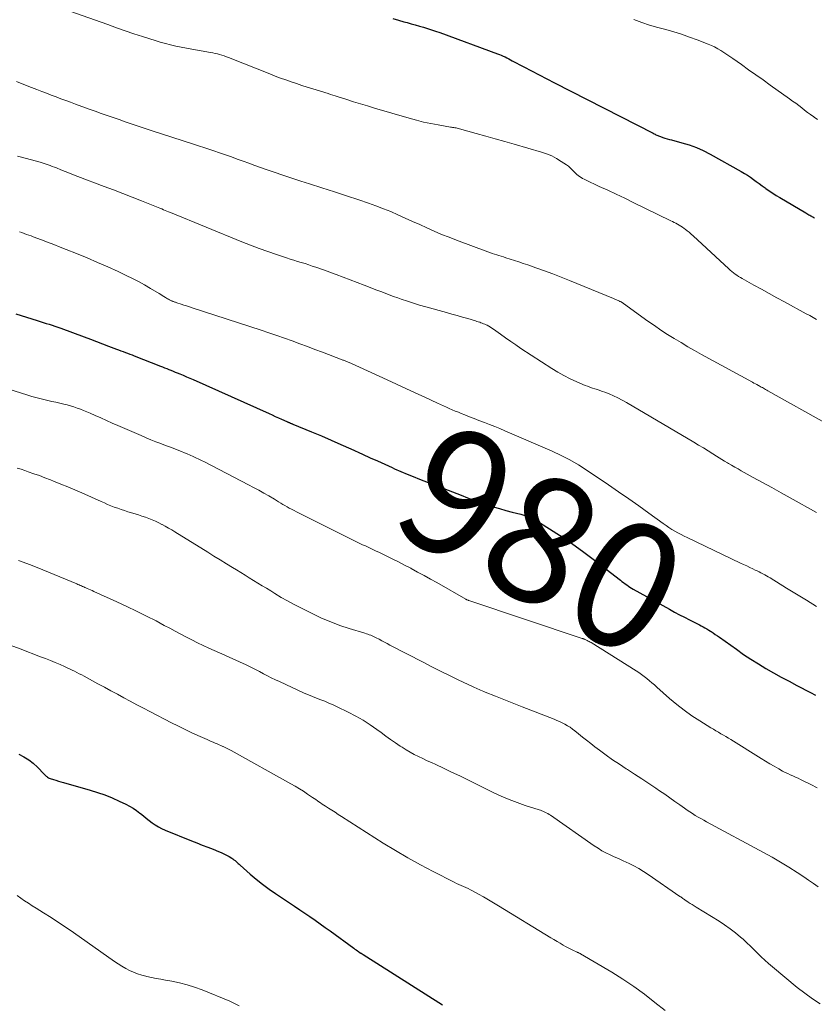
# Model space of a CAD drawing. Units: feet. Extents: x 1960000 to 1965000, y 565000 to 570000.
# Drawn here: x 1962874 to 1963000, y 566167 to 566323 of the extents above; entities that cross this region are included whole.
import ezdxf
from ezdxf.enums import TextEntityAlignment as Align

# ---------------------------------------------------------------- set-up
doc = ezdxf.new("R2010")
doc.units = ezdxf.units.FT
doc.header["$LTSCALE"] = 100
doc.header["$MEASUREMENT"] = 0
for name, color, linetype, lineweight in [('CONTOUR INDEX', 32, 'Continuous', 25), ('CONTOUR INDEX LABEL', 7, 'Continuous', 15), ('CONTOUR INTERMEDIATE', 40, 'Continuous', 15)]:
    doc.layers.add(name, color=color, linetype=linetype, lineweight=lineweight)
doc.styles.add('slant', font='romans.shx', dxfattribs={"oblique": 14.999978})

msp = doc.modelspace()

# ---------------------------------------------------------------- linework, layer by layer
at = {"layer": 'CONTOUR INDEX', "flags": 128}
for points, elevation in [([(1962932.84, 566323.59), (1962933.73, 566323.33), (1962934.62, 566323.08), (1962935.11, 566322.95), (1962935.76, 566322.77), (1962936.41, 566322.59), (1962937.06, 566322.4), (1962937.71, 566322.22), (1962938.36, 566322.03), (1962939, 566321.83), (1962939.64, 566321.62), (1962940.28, 566321.4), (1962949.45, 566318.03), (1962949.75, 566317.92), (1962950.05, 566317.79), (1962950.35, 566317.66), (1962950.64, 566317.52), (1962950.93, 566317.37), (1962951.22, 566317.22), (1962951.51, 566317.07), (1962951.79, 566316.92), (1962953.63, 566315.95), (1962954.84, 566315.31), (1962956.05, 566314.67), (1962957.27, 566314.05), (1962958.48, 566313.42), (1962974.15, 566305.41), (1962974.29, 566305.34), (1962974.42, 566305.27), (1962974.56, 566305.19), (1962974.7, 566305.12), (1962974.84, 566305.05), (1962974.98, 566304.99), (1962975.12, 566304.93), (1962975.27, 566304.88), (1962975.66, 566304.75), (1962976, 566304.64), (1962976.34, 566304.54), (1962976.69, 566304.44), (1962977.04, 566304.35), (1962978.69, 566303.91), (1962979.84, 566303.56), (1962980.97, 566303.16), (1962982.07, 566302.66), (1962983.15, 566302.11), (1962988.08, 566299.35), (1962988.58, 566299.06), (1962989.06, 566298.76), (1962989.54, 566298.44), (1962990.01, 566298.11), (1962990.47, 566297.78), (1962990.93, 566297.44), (1962991.4, 566297.1), (1962991.86, 566296.77), (1962992, 566296.67), (1962992.54, 566296.29), (1962993.09, 566295.93), (1962993.65, 566295.57), (1962994.21, 566295.23), (1962998.32, 566292.78), (1962998.48, 566292.69), (1962998.64, 566292.59), (1962998.8, 566292.5), (1962998.96, 566292.41), (1962999.14, 566292.31), (1962999.21, 566292.27), (1962999.29, 566292.23), (1962999.36, 566292.18), (1962999.43, 566292.14), (1962999.5, 566292.09), (1962999.57, 566292.05), (1962999.65, 566292), (1962999.72, 566291.96)], 960), ([(1962873.07, 566276.77), (1962876.47, 566275.71), (1962876.94, 566275.56), (1962877.41, 566275.42), (1962877.88, 566275.27), (1962878.35, 566275.13), (1962878.83, 566274.99), (1962879.29, 566274.84), (1962879.76, 566274.68), (1962880.22, 566274.51), (1962883.93, 566273.13), (1962884.9, 566272.77), (1962885.86, 566272.41), (1962886.83, 566272.04), (1962887.8, 566271.67), (1962889.03, 566271.21), (1962889.38, 566271.07), (1962889.74, 566270.94), (1962890.09, 566270.81), (1962890.45, 566270.68), (1962890.8, 566270.55), (1962891.15, 566270.42), (1962891.51, 566270.28), (1962891.86, 566270.15), (1962896, 566268.52), (1962896.33, 566268.38), (1962896.67, 566268.25), (1962897, 566268.11), (1962897.34, 566267.98), (1962897.68, 566267.84), (1962898.01, 566267.7), (1962898.35, 566267.56), (1962898.68, 566267.43), (1962899.07, 566267.27), (1962899.6, 566267.05), (1962900.13, 566266.82), (1962900.66, 566266.59), (1962901.19, 566266.36), (1962913.24, 566260.98), (1962913.73, 566260.76), (1962914.22, 566260.54), (1962914.71, 566260.32), (1962915.2, 566260.1), (1962916.04, 566259.72), (1962916.11, 566259.69), (1962916.18, 566259.66), (1962916.25, 566259.63), (1962916.32, 566259.6), (1962916.39, 566259.57), (1962916.46, 566259.54), (1962916.53, 566259.51), (1962916.6, 566259.48), (1962916.64, 566259.46), (1962916.73, 566259.43), (1962916.82, 566259.39), (1962916.9, 566259.35), (1962916.99, 566259.32), (1962919.95, 566258.09), (1962921.52, 566257.43), (1962923.08, 566256.76), (1962924.63, 566256.08), (1962926.18, 566255.38), (1962928.07, 566254.52), (1962929.24, 566253.99), (1962930.41, 566253.47), (1962931.58, 566252.94), (1962932.75, 566252.42), (1962933.14, 566252.24), (1962934.12, 566251.82), (1962935.1, 566251.4), (1962936.09, 566250.99), (1962937.08, 566250.6), (1962943.66, 566248.02), (1962944.67, 566247.63), (1962945.68, 566247.26), (1962946.7, 566246.9), (1962947.72, 566246.56), (1962947.79, 566246.53), (1962948.78, 566246.22), (1962949.78, 566245.91), (1962950.78, 566245.63), (1962951.78, 566245.36), (1962953.12, 566245.01), (1962953.45, 566244.92), (1962953.79, 566244.82), (1962954.11, 566244.7), (1962954.44, 566244.59), (1962954.76, 566244.45), (1962955.07, 566244.31), (1962955.38, 566244.14), (1962955.68, 566243.97), (1962958.27, 566242.34), (1962959.84, 566241.32), (1962961.39, 566240.26), (1962962.92, 566239.17), (1962964.42, 566238.04), (1962968.93, 566234.56), (1962969.18, 566234.37), (1962969.43, 566234.18), (1962969.68, 566234), (1962969.93, 566233.82), (1962970.19, 566233.64), (1962970.45, 566233.47), (1962970.71, 566233.31), (1962970.98, 566233.15), (1962976.74, 566229.95), (1962977.52, 566229.52), (1962978.3, 566229.1), (1962979.08, 566228.69), (1962979.87, 566228.28), (1962980.85, 566227.79), (1962981.15, 566227.63), (1962981.45, 566227.48), (1962981.75, 566227.32), (1962982.05, 566227.17), (1962982.34, 566227.01), (1962982.64, 566226.84), (1962982.93, 566226.67), (1962983.21, 566226.49), (1962983.32, 566226.42), (1962983.65, 566226.2), (1962983.98, 566225.98), (1962984.31, 566225.75), (1962984.63, 566225.53), (1962987.32, 566223.61), (1962988.47, 566222.81), (1962989.63, 566222.04), (1962990.81, 566221.3), (1962992, 566220.58), (1962993.21, 566219.89), (1962994.43, 566219.21), (1962995.66, 566218.54), (1962996.89, 566217.89), (1962999.06, 566216.76), (1962999.87, 566216.35)], 980), ([(1962873.57, 566206.99), (1962874.37, 566206.58), (1962875.14, 566206.1), (1962875.84, 566205.54), (1962876.51, 566204.93), (1962877.58, 566203.83), (1962877.68, 566203.72), (1962877.79, 566203.62), (1962877.9, 566203.52), (1962878.01, 566203.43), (1962878.13, 566203.34), (1962878.25, 566203.26), (1962878.38, 566203.2), (1962878.52, 566203.15), (1962879.04, 566202.98), (1962879.44, 566202.85), (1962879.84, 566202.73), (1962880.24, 566202.61), (1962880.64, 566202.49), (1962884.86, 566201.29), (1962886.04, 566200.92), (1962887.21, 566200.52), (1962888.35, 566200.05), (1962889.48, 566199.55), (1962890.53, 566199.05), (1962891.11, 566198.75), (1962891.68, 566198.41), (1962892.22, 566198.04), (1962892.74, 566197.65), (1962892.85, 566197.56), (1962893.31, 566197.19), (1962893.77, 566196.82), (1962894.24, 566196.46), (1962894.7, 566196.1), (1962895.19, 566195.77), (1962895.68, 566195.46), (1962896.2, 566195.19), (1962896.74, 566194.95), (1962900.93, 566193.27), (1962901.79, 566192.93), (1962902.65, 566192.59), (1962903.51, 566192.25), (1962904.37, 566191.91), (1962905.22, 566191.58), (1962905.65, 566191.4), (1962906.07, 566191.21), (1962906.48, 566190.99), (1962906.89, 566190.76), (1962907.31, 566190.51), (1962907.49, 566190.39), (1962907.67, 566190.26), (1962907.85, 566190.12), (1962908.01, 566189.98), (1962908.17, 566189.83), (1962908.34, 566189.68), (1962908.5, 566189.53), (1962908.67, 566189.38), (1962910.24, 566187.98), (1962911.21, 566187.16), (1962912.2, 566186.36), (1962913.23, 566185.61), (1962914.27, 566184.89), (1962916.48, 566183.43), (1962917.29, 566182.89), (1962918.1, 566182.34), (1962918.92, 566181.79), (1962919.72, 566181.24), (1962920.53, 566180.68), (1962921.33, 566180.11), (1962922.12, 566179.54), (1962922.92, 566178.97), (1962926.66, 566176.23), (1962926.84, 566176.1), (1962927.03, 566175.96), (1962927.23, 566175.83), (1962927.42, 566175.7), (1962927.69, 566175.51), (1962927.75, 566175.47), (1962927.81, 566175.44), (1962927.86, 566175.4), (1962927.92, 566175.36), (1962927.98, 566175.32), (1962928.03, 566175.29), (1962928.09, 566175.25), (1962928.15, 566175.21), (1962940.73, 566167.27)], 1000)]:
    msp.add_lwpolyline(points, dxfattribs=dict(at, elevation=elevation))
at = {"layer": 'CONTOUR INTERMEDIATE', "flags": 128}
for points, elevation in [([(1962876.54, 566326.61), (1962887.68, 566322.63), (1962889.05, 566322.14), (1962890.43, 566321.66), (1962891.81, 566321.2), (1962893.19, 566320.74), (1962894.33, 566320.36), (1962895.15, 566320.11), (1962895.97, 566319.86), (1962896.79, 566319.64), (1962897.62, 566319.43), (1962898.46, 566319.23), (1962899.29, 566319.05), (1962900.13, 566318.89), (1962900.97, 566318.73), (1962903.94, 566318.22), (1962904.31, 566318.15), (1962904.67, 566318.08), (1962905.03, 566317.99), (1962905.39, 566317.89), (1962905.75, 566317.79), (1962906.11, 566317.68), (1962906.46, 566317.55), (1962906.8, 566317.42), (1962913.37, 566314.81), (1962914.21, 566314.49), (1962915.05, 566314.17), (1962915.89, 566313.86), (1962916.73, 566313.56), (1962917.58, 566313.28), (1962918.44, 566312.99), (1962919.29, 566312.72), (1962920.15, 566312.45), (1962922.61, 566311.69), (1962922.97, 566311.58), (1962923.33, 566311.47), (1962923.69, 566311.36), (1962924.05, 566311.24), (1962925.54, 566310.77), (1962926.64, 566310.42), (1962927.75, 566310.07), (1962928.86, 566309.74), (1962929.97, 566309.41), (1962935.46, 566307.79), (1962936.59, 566307.48), (1962937.72, 566307.19), (1962938.87, 566306.95), (1962940.02, 566306.73), (1962941.97, 566306.4), (1962942.15, 566306.37), (1962942.33, 566306.34), (1962942.51, 566306.31), (1962942.69, 566306.28), (1962942.87, 566306.25), (1962943.04, 566306.21), (1962943.22, 566306.17), (1962943.4, 566306.12), (1962946.07, 566305.38), (1962947.58, 566304.95), (1962949.09, 566304.53), (1962950.6, 566304.1), (1962952.11, 566303.66), (1962956.42, 566302.42), (1962957.24, 566302.14), (1962958.05, 566301.81), (1962958.81, 566301.41), (1962959.56, 566300.96), (1962960.38, 566300.4), (1962960.69, 566300.18), (1962960.98, 566299.94), (1962961.25, 566299.68), (1962961.51, 566299.41), (1962961.66, 566299.24), (1962961.84, 566299.05), (1962962.04, 566298.86), (1962962.25, 566298.7), (1962962.46, 566298.54), (1962962.69, 566298.39), (1962962.92, 566298.25), (1962963.16, 566298.12), (1962963.4, 566298.01), (1962965.59, 566296.99), (1962966.93, 566296.37), (1962968.27, 566295.74), (1962969.61, 566295.1), (1962970.94, 566294.45), (1962976.9, 566291.55), (1962977.17, 566291.42), (1962977.45, 566291.28), (1962977.72, 566291.14), (1962977.99, 566291), (1962978.25, 566290.85), (1962978.52, 566290.69), (1962978.77, 566290.52), (1962979.02, 566290.34), (1962979.19, 566290.22), (1962979.52, 566289.96), (1962979.84, 566289.71), (1962980.15, 566289.44), (1962980.46, 566289.16), (1962986.1, 566283.94), (1962986.35, 566283.72), (1962986.61, 566283.5), (1962986.87, 566283.3), (1962987.13, 566283.1), (1962987.41, 566282.91), (1962987.68, 566282.72), (1962987.97, 566282.55), (1962988.26, 566282.38), (1962990.1, 566281.36), (1962991.31, 566280.69), (1962992.53, 566280.02), (1962993.74, 566279.35), (1962994.96, 566278.68), (1962998.39, 566276.8), (1962998.94, 566276.5), (1962999.49, 566276.19), (1963000.04, 566275.88)], 964), ([(1962971.08, 566323.43), (1962972.32, 566322.99), (1962973.57, 566322.57), (1962974.84, 566322.19), (1962976.11, 566321.84), (1962977.38, 566321.48), (1962978.64, 566321.1), (1962979.88, 566320.67), (1962981.12, 566320.21), (1962982.83, 566319.55), (1962983.35, 566319.33), (1962983.87, 566319.09), (1962984.37, 566318.82), (1962984.86, 566318.53), (1962985.34, 566318.21), (1962985.81, 566317.9), (1962986.29, 566317.58), (1962986.76, 566317.25), (1962988.11, 566316.3), (1962989.26, 566315.49), (1962990.41, 566314.69), (1962991.55, 566313.87), (1962992.69, 566313.06), (1962995.76, 566310.87), (1962996.24, 566310.52), (1962996.72, 566310.17), (1962997.2, 566309.81), (1962997.67, 566309.44), (1962998.14, 566309.08), (1962998.61, 566308.72), (1962999.09, 566308.37), (1962999.58, 566308.03), (1962999.67, 566307.96), (1963000.2, 566307.59)], 956), ([(1962873.18, 566313.61), (1962874.37, 566313.15), (1962875.56, 566312.68), (1962876.43, 566312.35), (1962877.19, 566312.05), (1962877.94, 566311.76), (1962878.7, 566311.46), (1962879.46, 566311.17), (1962880.23, 566310.88), (1962880.99, 566310.6), (1962881.75, 566310.32), (1962882.52, 566310.03), (1962884.7, 566309.24), (1962885.65, 566308.89), (1962886.6, 566308.56), (1962887.55, 566308.22), (1962888.5, 566307.9), (1962889.46, 566307.57), (1962890.41, 566307.25), (1962891.37, 566306.93), (1962892.32, 566306.61), (1962895.04, 566305.7), (1962895.86, 566305.43), (1962896.67, 566305.16), (1962897.49, 566304.9), (1962898.3, 566304.63), (1962899.12, 566304.36), (1962899.94, 566304.1), (1962900.75, 566303.83), (1962901.57, 566303.56), (1962903.52, 566302.93), (1962904.45, 566302.62), (1962905.39, 566302.31), (1962906.33, 566301.98), (1962907.26, 566301.66), (1962908.19, 566301.32), (1962909.12, 566300.99), (1962910.05, 566300.66), (1962910.99, 566300.32), (1962912.62, 566299.74), (1962914.03, 566299.25), (1962915.43, 566298.76), (1962916.84, 566298.3), (1962918.26, 566297.84), (1962919.66, 566297.4), (1962921.62, 566296.77), (1962923.58, 566296.14), (1962925.53, 566295.49), (1962927.48, 566294.84), (1962928.99, 566294.33), (1962930.18, 566293.91), (1962931.35, 566293.46), (1962932.51, 566292.99), (1962933.67, 566292.49), (1962934.82, 566291.97), (1962935.96, 566291.45), (1962937.11, 566290.93), (1962938.25, 566290.41), (1962938.26, 566290.4), (1962939.42, 566289.88), (1962940.58, 566289.39), (1962941.76, 566288.92), (1962942.94, 566288.46), (1962947.9, 566286.63), (1962948.25, 566286.5), (1962948.61, 566286.37), (1962948.96, 566286.25), (1962949.32, 566286.14), (1962949.67, 566286.02), (1962950.03, 566285.91), (1962950.39, 566285.8), (1962950.75, 566285.68), (1962951.44, 566285.47), (1962952.14, 566285.24), (1962952.84, 566285.02), (1962953.54, 566284.78), (1962954.24, 566284.55), (1962955.54, 566284.1), (1962956.89, 566283.62), (1962958.22, 566283.13), (1962959.55, 566282.62), (1962960.88, 566282.09), (1962967.86, 566279.21), (1962968.04, 566279.14), (1962968.22, 566279.06), (1962968.4, 566278.98), (1962968.58, 566278.9), (1962968.77, 566278.81), (1962968.85, 566278.77), (1962968.94, 566278.72), (1962969.03, 566278.67), (1962969.11, 566278.63), (1962969.19, 566278.57), (1962969.27, 566278.52), (1962969.35, 566278.47), (1962969.43, 566278.41), (1962973.3, 566275.64), (1962974.33, 566274.92), (1962975.36, 566274.22), (1962976.41, 566273.53), (1962977.47, 566272.87), (1962978.54, 566272.22), (1962979.61, 566271.58), (1962980.7, 566270.96), (1962981.79, 566270.36), (1962989.87, 566265.95), (1962990.1, 566265.82), (1962990.33, 566265.7), (1962990.57, 566265.57), (1962990.8, 566265.44), (1962990.92, 566265.38), (1962991.09, 566265.28), (1962991.27, 566265.19), (1962991.44, 566265.09), (1962991.61, 566264.99), (1962991.79, 566264.89), (1962991.96, 566264.8), (1962992.13, 566264.7), (1962992.3, 566264.6), (1963001.76, 566259.31)], 968), ([(1962873.35, 566301.76), (1962874.76, 566301.39), (1962876.93, 566300.81), (1962877.25, 566300.72), (1962877.58, 566300.63), (1962877.91, 566300.52), (1962878.23, 566300.41), (1962878.55, 566300.29), (1962878.87, 566300.17), (1962879.19, 566300.05), (1962879.51, 566299.92), (1962880.22, 566299.63), (1962880.89, 566299.35), (1962881.57, 566299.09), (1962882.25, 566298.82), (1962882.93, 566298.57), (1962887.11, 566297), (1962888.59, 566296.44), (1962890.07, 566295.87), (1962891.54, 566295.3), (1962893.01, 566294.71), (1962895.39, 566293.76), (1962895.67, 566293.65), (1962895.94, 566293.53), (1962896.21, 566293.42), (1962896.49, 566293.3), (1962896.76, 566293.18), (1962897.03, 566293.07), (1962897.3, 566292.95), (1962897.58, 566292.84), (1962908.91, 566288.21), (1962910.27, 566287.67), (1962911.64, 566287.15), (1962913.01, 566286.66), (1962914.4, 566286.2), (1962916.01, 566285.67), (1962916.59, 566285.48), (1962917.17, 566285.3), (1962917.76, 566285.11), (1962918.34, 566284.94), (1962918.93, 566284.75), (1962919.51, 566284.57), (1962920.09, 566284.37), (1962920.67, 566284.17), (1962920.97, 566284.06), (1962921.7, 566283.8), (1962922.42, 566283.54), (1962923.15, 566283.27), (1962923.87, 566283), (1962928.32, 566281.32), (1962928.98, 566281.07), (1962929.65, 566280.82), (1962930.31, 566280.56), (1962930.97, 566280.31), (1962931.63, 566280.05), (1962932.29, 566279.81), (1962932.95, 566279.56), (1962933.62, 566279.32), (1962934.2, 566279.12), (1962935.16, 566278.79), (1962936.12, 566278.48), (1962937.09, 566278.18), (1962938.07, 566277.9), (1962941.35, 566276.99), (1962942.19, 566276.76), (1962943.04, 566276.52), (1962943.88, 566276.27), (1962944.72, 566276.03), (1962945.97, 566275.66), (1962946.18, 566275.59), (1962946.4, 566275.52), (1962946.62, 566275.45), (1962946.83, 566275.38), (1962947.04, 566275.3), (1962947.25, 566275.22), (1962947.46, 566275.13), (1962947.67, 566275.03), (1962947.8, 566274.97), (1962948.06, 566274.83), (1962948.32, 566274.68), (1962948.57, 566274.52), (1962948.82, 566274.35), (1962949.93, 566273.55), (1962950.73, 566272.98), (1962951.54, 566272.41), (1962952.35, 566271.86), (1962953.17, 566271.32), (1962958.04, 566268.14), (1962959, 566267.55), (1962959.98, 566266.99), (1962960.99, 566266.48), (1962962.01, 566266.01), (1962963.32, 566265.45), (1962963.71, 566265.3), (1962964.1, 566265.15), (1962964.49, 566265.01), (1962964.89, 566264.89), (1962965.29, 566264.77), (1962965.69, 566264.64), (1962966.08, 566264.5), (1962966.47, 566264.35), (1962967.13, 566264.1), (1962967.84, 566263.8), (1962968.53, 566263.48), (1962969.22, 566263.13), (1962969.89, 566262.75), (1962980.58, 566256.44), (1962981.33, 566255.99), (1962982.08, 566255.54), (1962982.82, 566255.08), (1962983.56, 566254.61), (1962984.19, 566254.21), (1962984.61, 566253.95), (1962985.03, 566253.68), (1962985.46, 566253.43), (1962985.89, 566253.17), (1962986.05, 566253.08), (1962986.56, 566252.78), (1962987.07, 566252.49), (1962987.59, 566252.2), (1962988.1, 566251.92), (1962990, 566250.87), (1962991.47, 566250.06), (1962992.93, 566249.25), (1962994.4, 566248.44), (1962995.86, 566247.63), (1963000.01, 566245.32)], 972), ([(1962873.68, 566289.78), (1962874.05, 566289.66), (1962874.41, 566289.53), (1962874.77, 566289.39), (1962875.13, 566289.26), (1962875.49, 566289.13), (1962875.85, 566289), (1962877.13, 566288.52), (1962878.12, 566288.15), (1962879.11, 566287.77), (1962880.1, 566287.38), (1962881.09, 566286.99), (1962882.71, 566286.34), (1962884.37, 566285.65), (1962886.03, 566284.95), (1962887.67, 566284.23), (1962889.31, 566283.48), (1962890.6, 566282.89), (1962891.58, 566282.41), (1962892.55, 566281.91), (1962893.5, 566281.39), (1962894.44, 566280.83), (1962895.8, 566280), (1962896.05, 566279.85), (1962896.3, 566279.7), (1962896.54, 566279.54), (1962896.79, 566279.39), (1962896.96, 566279.28), (1962897.12, 566279.18), (1962897.29, 566279.09), (1962897.46, 566279), (1962897.64, 566278.92), (1962897.8, 566278.85), (1962897.89, 566278.81), (1962897.99, 566278.77), (1962898.09, 566278.73), (1962898.19, 566278.69), (1962898.29, 566278.66), (1962898.39, 566278.62), (1962898.49, 566278.59), (1962898.59, 566278.56), (1962899.27, 566278.34), (1962899.71, 566278.19), (1962900.16, 566278.05), (1962900.6, 566277.91), (1962901.04, 566277.76), (1962911.99, 566274.2), (1962913.21, 566273.79), (1962914.44, 566273.38), (1962915.66, 566272.94), (1962916.87, 566272.5), (1962918.09, 566272.05), (1962919.3, 566271.6), (1962920.51, 566271.15), (1962921.72, 566270.69), (1962924.8, 566269.52), (1962924.92, 566269.47), (1962925.04, 566269.42), (1962925.17, 566269.38), (1962925.29, 566269.33), (1962925.41, 566269.28), (1962925.53, 566269.23), (1962925.65, 566269.19), (1962925.78, 566269.14), (1962925.92, 566269.07), (1962926.05, 566269.02), (1962926.17, 566268.96), (1962926.3, 566268.91), (1962931.97, 566266.31), (1962933.45, 566265.63), (1962934.94, 566264.95), (1962936.42, 566264.26), (1962937.9, 566263.57), (1962939.93, 566262.62), (1962940.4, 566262.4), (1962940.87, 566262.19), (1962941.34, 566261.98), (1962941.81, 566261.77), (1962942.28, 566261.57), (1962942.76, 566261.37), (1962943.24, 566261.18), (1962943.71, 566260.98), (1962944.25, 566260.77), (1962945, 566260.47), (1962945.75, 566260.18), (1962946.5, 566259.89), (1962947.25, 566259.61), (1962947.38, 566259.56), (1962948.2, 566259.25), (1962949.01, 566258.93), (1962949.82, 566258.59), (1962950.63, 566258.25), (1962958.09, 566255.03), (1962959.53, 566254.36), (1962960.94, 566253.64), (1962962.31, 566252.83), (1962963.65, 566251.98), (1962967.02, 566249.69), (1962968.64, 566248.59), (1962970.25, 566247.47), (1962971.84, 566246.34), (1962973.43, 566245.19), (1962975.7, 566243.54), (1962976.16, 566243.23), (1962976.62, 566242.92), (1962977.09, 566242.62), (1962977.57, 566242.34), (1962978.06, 566242.07), (1962978.55, 566241.81), (1962979.04, 566241.56), (1962979.54, 566241.31), (1962987.98, 566237.29), (1962988.47, 566237.06), (1962988.96, 566236.82), (1962989.45, 566236.59), (1962989.94, 566236.36), (1962990.32, 566236.18), (1962990.62, 566236.04), (1962990.92, 566235.89), (1962991.21, 566235.74), (1962991.51, 566235.58), (1962991.53, 566235.57), (1962991.81, 566235.42), (1962992.1, 566235.26), (1962992.37, 566235.1), (1962992.65, 566234.94), (1962995.26, 566233.33), (1962996.85, 566232.36), (1962998.42, 566231.38), (1963000, 566230.4)], 976), ([(1962871.82, 566264.89), (1962874.99, 566263.9), (1962875.61, 566263.71), (1962876.24, 566263.53), (1962876.87, 566263.37), (1962877.51, 566263.21), (1962878.15, 566263.07), (1962878.79, 566262.92), (1962879.42, 566262.77), (1962880.06, 566262.63), (1962880.68, 566262.49), (1962881.22, 566262.35), (1962881.75, 566262.21), (1962882.28, 566262.04), (1962882.8, 566261.86), (1962883.32, 566261.67), (1962883.83, 566261.47), (1962884.34, 566261.26), (1962884.85, 566261.04), (1962885.64, 566260.68), (1962886.54, 566260.28), (1962887.44, 566259.87), (1962888.35, 566259.48), (1962889.25, 566259.08), (1962892.97, 566257.48), (1962893.74, 566257.15), (1962894.51, 566256.83), (1962895.28, 566256.52), (1962896.06, 566256.22), (1962896.28, 566256.14), (1962896.95, 566255.88), (1962897.61, 566255.63), (1962898.28, 566255.37), (1962898.94, 566255.11), (1962899.35, 566254.95), (1962899.81, 566254.77), (1962900.27, 566254.58), (1962900.73, 566254.38), (1962901.18, 566254.18), (1962901.63, 566253.97), (1962902.08, 566253.76), (1962902.53, 566253.54), (1962902.97, 566253.31), (1962909.99, 566249.69), (1962910.79, 566249.27), (1962911.59, 566248.83), (1962912.39, 566248.38), (1962913.18, 566247.92), (1962914.07, 566247.39), (1962914.41, 566247.19), (1962914.74, 566246.99), (1962915.08, 566246.79), (1962915.42, 566246.59), (1962915.75, 566246.39), (1962916.09, 566246.2), (1962916.43, 566246.01), (1962916.78, 566245.82), (1962917.98, 566245.2), (1962918.93, 566244.71), (1962919.89, 566244.23), (1962920.84, 566243.75), (1962921.8, 566243.27), (1962927.22, 566240.6), (1962927.64, 566240.4), (1962928.07, 566240.19), (1962928.5, 566239.99), (1962928.92, 566239.79), (1962929.35, 566239.59), (1962929.78, 566239.39), (1962930.2, 566239.19), (1962930.63, 566238.99), (1962931.77, 566238.45), (1962932.76, 566237.97), (1962933.75, 566237.48), (1962934.72, 566236.97), (1962935.7, 566236.45), (1962935.78, 566236.41), (1962936.79, 566235.86), (1962937.8, 566235.3), (1962938.81, 566234.74), (1962939.81, 566234.18), (1962944.4, 566231.57), (1962944.46, 566231.53), (1962944.53, 566231.5), (1962944.59, 566231.47), (1962944.66, 566231.44), (1962944.72, 566231.41), (1962944.79, 566231.38), (1962944.85, 566231.36), (1962944.92, 566231.34), (1962962.89, 566225.34), (1962962.97, 566225.31), (1962963.05, 566225.28), (1962963.13, 566225.25), (1962963.21, 566225.22), (1962963.29, 566225.19), (1962963.37, 566225.15), (1962963.45, 566225.12), (1962963.53, 566225.08), (1962963.68, 566225), (1962963.83, 566224.92), (1962963.98, 566224.84), (1962964.12, 566224.75), (1962964.27, 566224.67), (1962971.42, 566220.21), (1962971.86, 566219.92), (1962972.29, 566219.62), (1962972.71, 566219.3), (1962973.12, 566218.98), (1962973.53, 566218.64), (1962973.93, 566218.3), (1962974.33, 566217.96), (1962974.72, 566217.61), (1962976.74, 566215.84), (1962977.88, 566214.88), (1962979.06, 566213.96), (1962980.28, 566213.09), (1962981.52, 566212.27), (1962983.28, 566211.17), (1962983.67, 566210.93), (1962984.07, 566210.69), (1962984.47, 566210.46), (1962984.87, 566210.23), (1962985.27, 566210), (1962985.66, 566209.77), (1962986.06, 566209.53), (1962986.45, 566209.29), (1962991.25, 566206.31), (1962991.94, 566205.89), (1962992.63, 566205.48), (1962993.33, 566205.07), (1962994.03, 566204.67), (1962994.65, 566204.32), (1962995.05, 566204.11), (1962995.45, 566203.9), (1962995.85, 566203.71), (1962996.27, 566203.53), (1962996.68, 566203.35), (1962997.09, 566203.17), (1962997.5, 566202.98), (1962997.9, 566202.78), (1962999.12, 566202.18), (1963000.12, 566201.65)], 984), ([(1962873.3, 566252.34), (1962873.91, 566252.15), (1962874.52, 566251.94), (1962875.06, 566251.76), (1962875.94, 566251.45), (1962876.82, 566251.14), (1962877.69, 566250.81), (1962878.56, 566250.47), (1962879.08, 566250.27), (1962880.2, 566249.81), (1962881.32, 566249.35), (1962882.43, 566248.88), (1962883.54, 566248.4), (1962886.6, 566247.04), (1962887.12, 566246.81), (1962887.64, 566246.59), (1962888.17, 566246.38), (1962888.7, 566246.17), (1962889.23, 566245.97), (1962889.77, 566245.78), (1962890.3, 566245.6), (1962890.85, 566245.43), (1962891.99, 566245.09), (1962892.54, 566244.92), (1962893.08, 566244.74), (1962893.62, 566244.55), (1962894.16, 566244.35), (1962894.69, 566244.14), (1962895.21, 566243.92), (1962895.73, 566243.67), (1962896.24, 566243.41), (1962896.27, 566243.4), (1962896.78, 566243.11), (1962897.3, 566242.83), (1962897.8, 566242.53), (1962898.3, 566242.22), (1962903.52, 566238.99), (1962904.5, 566238.38), (1962905.48, 566237.77), (1962906.46, 566237.17), (1962907.45, 566236.57), (1962908.05, 566236.2), (1962908.73, 566235.79), (1962909.42, 566235.37), (1962910.1, 566234.95), (1962910.78, 566234.53), (1962911.46, 566234.12), (1962912.15, 566233.7), (1962912.83, 566233.28), (1962913.51, 566232.86), (1962914.15, 566232.46), (1962915.16, 566231.85), (1962916.18, 566231.27), (1962917.22, 566230.71), (1962918.26, 566230.17), (1962920.17, 566229.22), (1962921.57, 566228.56), (1962923, 566227.95), (1962924.45, 566227.41), (1962925.92, 566226.92), (1962928.42, 566226.15), (1962928.66, 566226.08), (1962928.89, 566226), (1962929.12, 566225.92), (1962929.35, 566225.83), (1962929.57, 566225.74), (1962929.8, 566225.65), (1962930.02, 566225.54), (1962930.23, 566225.43), (1962930.66, 566225.2), (1962931.09, 566224.97), (1962931.52, 566224.74), (1962931.95, 566224.52), (1962932.38, 566224.29), (1962937.66, 566221.55), (1962939.05, 566220.84), (1962940.43, 566220.14), (1962941.83, 566219.46), (1962943.23, 566218.78), (1962945.57, 566217.67), (1962945.8, 566217.56), (1962946.04, 566217.44), (1962946.29, 566217.33), (1962946.53, 566217.23), (1962946.77, 566217.12), (1962947.01, 566217.02), (1962947.26, 566216.92), (1962947.5, 566216.82), (1962949.13, 566216.17), (1962950.19, 566215.75), (1962951.25, 566215.33), (1962952.31, 566214.91), (1962953.38, 566214.5), (1962958.43, 566212.53), (1962958.87, 566212.35), (1962959.3, 566212.16), (1962959.72, 566211.95), (1962960.14, 566211.73), (1962960.55, 566211.5), (1962960.95, 566211.25), (1962961.33, 566210.97), (1962961.71, 566210.69), (1962962.27, 566210.23), (1962962.92, 566209.71), (1962963.58, 566209.19), (1962964.23, 566208.68), (1962964.9, 566208.17), (1962965.62, 566207.62), (1962966.65, 566206.85), (1962967.7, 566206.1), (1962968.77, 566205.38), (1962969.85, 566204.67), (1962970.06, 566204.54), (1962971.19, 566203.81), (1962972.31, 566203.08), (1962973.43, 566202.34), (1962974.54, 566201.59), (1962975.15, 566201.18), (1962975.95, 566200.63), (1962976.75, 566200.08), (1962977.55, 566199.51), (1962978.35, 566198.95), (1962979.1, 566198.41), (1962979.52, 566198.12), (1962979.94, 566197.83), (1962980.38, 566197.56), (1962980.81, 566197.29), (1962981.26, 566197.03), (1962981.7, 566196.78), (1962982.15, 566196.53), (1962982.6, 566196.28), (1962991.62, 566191.41), (1962992.97, 566190.66), (1962994.32, 566189.88), (1962995.64, 566189.06), (1962996.94, 566188.22), (1962998.01, 566187.52), (1962998.77, 566187.01), (1962999.53, 566186.5), (1963000.29, 566185.98)], 988), ([(1962873.5, 566237.68), (1962875.43, 566236.98), (1962877.34, 566236.23), (1962882.76, 566233.98), (1962882.94, 566233.9), (1962883.12, 566233.82), (1962883.3, 566233.74), (1962883.48, 566233.66), (1962883.66, 566233.58), (1962883.84, 566233.5), (1962884.02, 566233.42), (1962884.2, 566233.34), (1962884.37, 566233.27), (1962884.64, 566233.15), (1962884.91, 566233.04), (1962885.17, 566232.92), (1962885.44, 566232.8), (1962889.12, 566231.14), (1962890.69, 566230.41), (1962892.24, 566229.67), (1962893.78, 566228.89), (1962895.31, 566228.1), (1962896.6, 566227.41), (1962897.48, 566226.94), (1962898.36, 566226.48), (1962899.24, 566226.01), (1962900.12, 566225.54), (1962901, 566225.09), (1962901.89, 566224.64), (1962902.79, 566224.21), (1962903.69, 566223.8), (1962906.21, 566222.68), (1962907.03, 566222.31), (1962907.84, 566221.94), (1962908.66, 566221.57), (1962909.47, 566221.19), (1962909.8, 566221.03), (1962910.44, 566220.72), (1962911.08, 566220.41), (1962911.71, 566220.08), (1962912.33, 566219.75), (1962912.96, 566219.42), (1962913.59, 566219.1), (1962914.23, 566218.79), (1962914.87, 566218.49), (1962918.82, 566216.68), (1962919.46, 566216.4), (1962920.11, 566216.13), (1962920.77, 566215.87), (1962921.43, 566215.62), (1962922.08, 566215.37), (1962922.73, 566215.1), (1962923.38, 566214.82), (1962924.01, 566214.51), (1962925.79, 566213.64), (1962926.97, 566213.02), (1962928.13, 566212.37), (1962929.24, 566211.65), (1962930.34, 566210.89), (1962930.99, 566210.42), (1962931.74, 566209.87), (1962932.5, 566209.34), (1962933.26, 566208.8), (1962934.02, 566208.28), (1962934.32, 566208.08), (1962934.95, 566207.67), (1962935.59, 566207.29), (1962936.25, 566206.93), (1962936.92, 566206.6), (1962937.6, 566206.28), (1962938.28, 566205.96), (1962938.96, 566205.65), (1962939.65, 566205.33), (1962940.88, 566204.77), (1962942.17, 566204.16), (1962943.46, 566203.55), (1962944.75, 566202.93), (1962946.03, 566202.3), (1962948.78, 566200.93), (1962950.02, 566200.35), (1962951.27, 566199.8), (1962952.55, 566199.32), (1962953.84, 566198.87), (1962956.07, 566198.16), (1962956.26, 566198.1), (1962956.45, 566198.03), (1962956.64, 566197.95), (1962956.82, 566197.87), (1962956.93, 566197.82), (1962957.17, 566197.7), (1962957.4, 566197.58), (1962957.62, 566197.44), (1962957.84, 566197.3), (1962964.77, 566192.47), (1962965.38, 566192.07), (1962966, 566191.69), (1962966.64, 566191.35), (1962967.29, 566191.03), (1962967.95, 566190.73), (1962968.61, 566190.43), (1962969.27, 566190.13), (1962969.93, 566189.83), (1962970.24, 566189.69), (1962971.04, 566189.29), (1962971.83, 566188.87), (1962972.6, 566188.41), (1962973.35, 566187.92), (1962978.37, 566184.45), (1962978.49, 566184.37), (1962978.61, 566184.28), (1962978.73, 566184.2), (1962978.85, 566184.11), (1962978.97, 566184.02), (1962979.09, 566183.94), (1962979.21, 566183.85), (1962979.33, 566183.77), (1962979.7, 566183.53), (1962980.01, 566183.33), (1962980.31, 566183.14), (1962980.62, 566182.94), (1962980.94, 566182.75), (1962984.57, 566180.5), (1962985.46, 566179.92), (1962986.33, 566179.32), (1962987.16, 566178.67), (1962987.98, 566177.99), (1962988.37, 566177.64), (1962988.97, 566177.11), (1962989.55, 566176.56), (1962990.13, 566176), (1962990.69, 566175.44), (1962991.26, 566174.87), (1962991.83, 566174.32), (1962992.43, 566173.79), (1962993.04, 566173.27), (1962996.97, 566170.01), (1962998.15, 566169.09), (1962999.36, 566168.22), (1963000.62, 566167.41)], 992), ([(1962872.17, 566224.27), (1962873.77, 566223.68), (1962877.02, 566222.44), (1962877.79, 566222.14), (1962878.56, 566221.83), (1962879.33, 566221.51), (1962880.09, 566221.19), (1962880.81, 566220.87), (1962881.21, 566220.69), (1962881.6, 566220.51), (1962881.99, 566220.33), (1962882.38, 566220.13), (1962882.76, 566219.94), (1962883.15, 566219.74), (1962883.53, 566219.54), (1962883.91, 566219.34), (1962886.1, 566218.16), (1962887.12, 566217.6), (1962888.15, 566217.04), (1962889.18, 566216.49), (1962890.21, 566215.93), (1962891.23, 566215.37), (1962892.27, 566214.83), (1962893.3, 566214.28), (1962894.34, 566213.74), (1962897.76, 566211.98), (1962898.79, 566211.46), (1962899.83, 566210.95), (1962900.88, 566210.45), (1962901.93, 566209.97), (1962903.41, 566209.3), (1962903.73, 566209.16), (1962904.04, 566209.02), (1962904.35, 566208.89), (1962904.67, 566208.76), (1962904.98, 566208.63), (1962905.3, 566208.49), (1962905.61, 566208.36), (1962905.92, 566208.22), (1962905.96, 566208.2), (1962906.28, 566208.05), (1962906.6, 566207.89), (1962906.92, 566207.73), (1962907.24, 566207.56), (1962916.69, 566202.31), (1962917.36, 566201.92), (1962918.04, 566201.52), (1962918.69, 566201.1), (1962919.35, 566200.67), (1962920.13, 566200.13), (1962920.38, 566199.96), (1962920.64, 566199.78), (1962920.89, 566199.61), (1962921.14, 566199.43), (1962921.39, 566199.25), (1962921.64, 566199.08), (1962921.9, 566198.91), (1962922.16, 566198.75), (1962922.66, 566198.43), (1962923.18, 566198.1), (1962923.69, 566197.78), (1962924.2, 566197.45), (1962924.71, 566197.12), (1962931.32, 566192.9), (1962933.26, 566191.7), (1962935.22, 566190.54), (1962937.22, 566189.44), (1962939.24, 566188.38), (1962942.6, 566186.68), (1962942.96, 566186.5), (1962943.32, 566186.33), (1962943.69, 566186.17), (1962944.05, 566186.01), (1962944.42, 566185.85), (1962944.79, 566185.69), (1962945.14, 566185.51), (1962945.5, 566185.32), (1962946.42, 566184.82), (1962947.23, 566184.37), (1962948.03, 566183.91), (1962948.83, 566183.44), (1962949.62, 566182.96), (1962957.92, 566177.88), (1962958.4, 566177.59), (1962958.89, 566177.3), (1962959.37, 566177.01), (1962959.86, 566176.72), (1962960.21, 566176.52), (1962960.53, 566176.34), (1962960.84, 566176.17), (1962961.17, 566176.01), (1962961.49, 566175.86), (1962961.99, 566175.64), (1962962.07, 566175.6), (1962962.15, 566175.57), (1962962.23, 566175.53), (1962962.3, 566175.5), (1962962.38, 566175.47), (1962962.46, 566175.43), (1962962.53, 566175.39), (1962962.61, 566175.35), (1962967.56, 566172.42), (1962969.33, 566171.31), (1962971.06, 566170.16), (1962972.74, 566168.93), (1962974.38, 566167.64), (1962976.01, 566166.34)], 996), ([(1962873.27, 566184.59), (1962873.86, 566184.17), (1962874.47, 566183.76), (1962875.08, 566183.36), (1962875.69, 566182.96), (1962876.3, 566182.57), (1962877.48, 566181.84), (1962878.68, 566181.08), (1962879.87, 566180.3), (1962881.05, 566179.51), (1962882.22, 566178.7), (1962888.73, 566174.13), (1962889.31, 566173.75), (1962889.9, 566173.38), (1962890.5, 566173.03), (1962891.11, 566172.7), (1962891.74, 566172.41), (1962892.38, 566172.16), (1962893.04, 566171.95), (1962893.71, 566171.78), (1962893.83, 566171.75), (1962894.57, 566171.6), (1962895.32, 566171.45), (1962896.06, 566171.31), (1962896.81, 566171.18), (1962897.8, 566171.01), (1962899.02, 566170.75), (1962900.24, 566170.44), (1962901.43, 566170.06), (1962902.61, 566169.62), (1962907.03, 566167.82), (1962907.77, 566167.47), (1962908.49, 566167.08)], 1004)]:
    msp.add_lwpolyline(points, dxfattribs=dict(at, elevation=elevation))

# ---------------------------------------------------------------- texts
at = {"layer": 'CONTOUR INDEX LABEL', "style": 'slant', "oblique": 15}
msp.add_text('980', height=20, rotation=331.7727, dxfattribs=at).set_placement((1962956.47, 566240.98, 980), align=Align.MIDDLE_CENTER)

doc.saveas('drawing.dxf')
